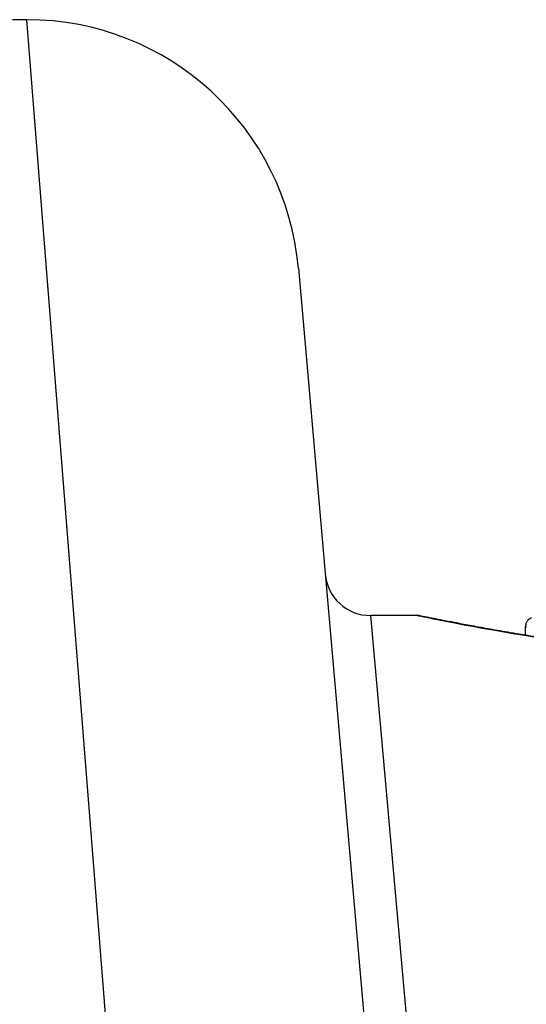
# Model space of a CAD drawing. Units: millimetres. Extents: x -13485 to -3721, y 1352 to 9142.
# Drawn here: x -9146 to -9140, y 4306 to 4317 of the extents above; entities that cross this region are included whole.
import ezdxf

# ---------------------------------------------------------------- set-up
doc = ezdxf.new("R2010")
doc.units = ezdxf.units.MM
doc.layers.add('SW_Toestellen', color=2, linetype='Continuous')

msp = doc.modelspace()

# ---------------------------------------------------------------- linework, layer by layer
at = {"layer": 'SW_Toestellen'}
for p, q in [((-9145.445, 4316.984), (-9145.606, 4316.984)), ((-9144.232, 4301.619), (-9145.445, 4316.984)), ((-9142.456, 4314.246), (-9141.243, 4300.379)), ((-9141.663, 4310.418), (-9140.796, 4300.708)), ((-9141.145, 4310.418), (-9141.663, 4310.418)), ((-9139.954, 4310.201), (-9139.954, 4310.298))]:
    msp.add_line(p, q, dxfattribs=at)
for centre, radius, start, end in [((-9145.445, 4313.984), 3, 5, 90), ((-9141.663, 4310.918), 0.5, 185, 270)]:
    msp.add_arc(centre, radius, start, end, dxfattribs=at)
for points, knots in [([(-9141.145, 4310.418), (-9141.143, 4310.418), (-9141.129, 4310.415), (-9140.987, 4310.387), (-9140.627, 4310.311), (-9139.642, 4310.146), (-9139.098, 4310.067), (-9138.01, 4309.955), (-9137.496, 4309.916), (-9136.633, 4309.881), (-9136.295, 4309.874), (-9135.957, 4309.874)], [-0.8086764, -0.8086764, -0.8086764, -0.8086764, -0.7474523, -0.7474523, -0.4745891, -0.4745891, -0.2636606, -0.2636606, -0.1014079, -0.1014079, 0, 0, 0, 0]), ([(-9135.957, 4309.876), (-9136.092, 4309.876), (-9136.226, 4309.877), (-9136.493, 4309.881), (-9136.627, 4309.885), (-9136.892, 4309.893), (-9137.024, 4309.899), (-9137.285, 4309.911), (-9137.415, 4309.919), (-9137.67, 4309.935), (-9137.796, 4309.944), (-9138.045, 4309.964), (-9138.167, 4309.975), (-9138.407, 4309.998), (-9138.525, 4310.01), (-9138.754, 4310.035), (-9138.867, 4310.048), (-9139.085, 4310.075), (-9139.191, 4310.088), (-9139.396, 4310.116), (-9139.496, 4310.13), (-9139.687, 4310.159), (-9139.779, 4310.173), (-9139.955, 4310.201), (-9140.039, 4310.215), (-9140.199, 4310.241), (-9140.274, 4310.255), (-9140.416, 4310.28), (-9140.483, 4310.292), (-9140.607, 4310.315), (-9140.664, 4310.326), (-9140.769, 4310.346), (-9140.817, 4310.355), (-9140.902, 4310.372), (-9140.94, 4310.38), (-9141.022, 4310.396), (-9141.059, 4310.403), (-9141.098, 4310.411), (-9141.108, 4310.413), (-9141.119, 4310.415), (-9141.122, 4310.416), (-9141.127, 4310.417), (-9141.129, 4310.417), (-9141.133, 4310.417), (-9141.133, 4310.418), (-9141.145, 4310.418)], [0, 0, 0, 0, 0.0404338, 0.0404338, 0.0808676, 0.0808676, 0.1213015, 0.1213015, 0.1617353, 0.1617353, 0.2021691, 0.2021691, 0.2426029, 0.2426029, 0.2830368, 0.2830368, 0.3234706, 0.3234706, 0.3639044, 0.3639044, 0.4043382, 0.4043382, 0.444772, 0.444772, 0.4852059, 0.4852059, 0.5256397, 0.5256397, 0.5660735, 0.5660735, 0.6065073, 0.6065073, 0.6469412, 0.6469412, 0.687375, 0.687375, 0.7480257, 0.7480257, 0.7783511, 0.7783511, 0.7935138, 0.7935138, 0.8010951, 0.8010951, 0.8086764, 0.8086764, 0.8086764, 0.8086764]), ([(-9139.888, 4310.393), (-9139.891, 4310.392), (-9139.893, 4310.391), (-9139.9, 4310.388), (-9139.903, 4310.386), (-9139.912, 4310.38), (-9139.918, 4310.377), (-9139.93, 4310.365), (-9139.937, 4310.356), (-9139.948, 4310.335), (-9139.952, 4310.323), (-9139.954, 4310.306), (-9139.954, 4310.302), (-9139.954, 4310.298)], [0, 0, 0, 0, 0.000582252, 0.000582252, 0.001164505, 0.001164505, 0.001746757, 0.001746757, 0.002329009, 0.002329009, 0.002786042, 0.002786042, 0.002911261, 0.002911261, 0.002911261, 0.002911261]), ([(-9139.954, 4310.298), (-9139.954, 4310.298), (-9139.954, 4310.298), (-9139.952, 4310.297), (-9139.949, 4310.296), (-9139.944, 4310.295)], [0.002911261, 0.002911261, 0.002911261, 0.002911261, 0.004812643, 0.004812643, 0.009625287, 0.009625287, 0.009625287, 0.009625287])]:
    msp.add_open_spline(points, degree=3, knots=knots, dxfattribs=at)

doc.saveas('drawing.dxf')
